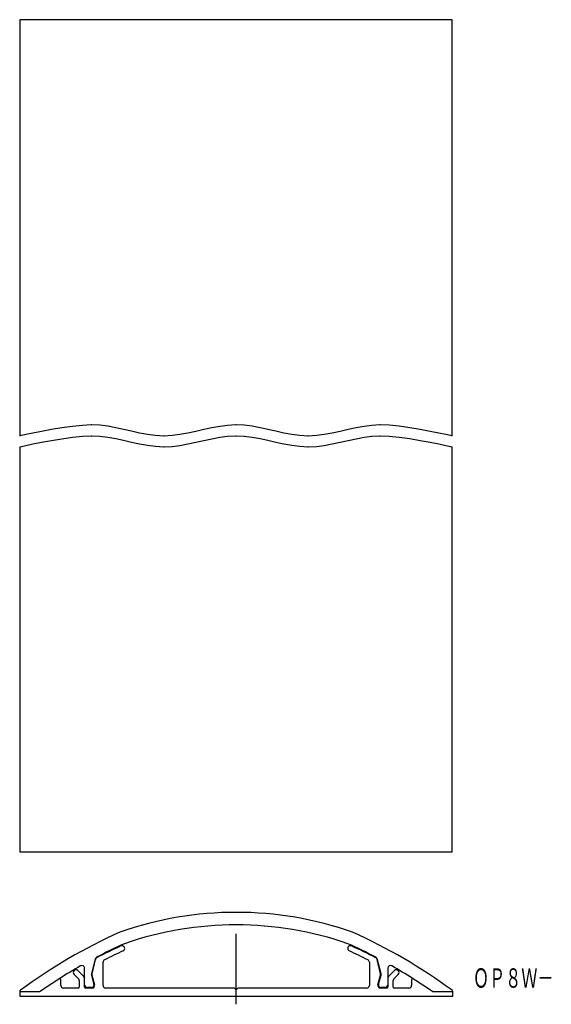
# Model space of a CAD drawing. Extents: x 66 to 162, y 267 to 445.
import ezdxf
from ezdxf.enums import TextEntityAlignment as Align

# ---------------------------------------------------------------- set-up
doc = ezdxf.new("R2010")
doc.units = 0
doc.linetypes.add('DASHDOT', pattern=[25.4, 12.7, -6.35, 0, -6.35])
doc.layers.add('1', color=7, linetype='CONTINUOUS')
doc.styles.add('MDRAFSTD', font='TXT', dxfattribs={"bigfont": 'BIGFONT'})

msp = doc.modelspace()

# ---------------------------------------------------------------- linework, layer by layer
at = {"layer": '1', "color": 7, "linetype": 'CONTINUOUS'}
for p, q in [((143.84, 444.54), (65.95, 444.54)), ((65.95, 444.54), (65.95, 369.54)), ((143.84, 369.54), (143.84, 444.54)), ((73.56, 371), (75.45, 371.27)), ((75.45, 371.27), (77.25, 371.46)), ((77.25, 371.46), (78.84, 371.54)), ((78.84, 371.54), (78.95, 371.54)), ((78.95, 371.54), (80.39, 371.47)), ((80.39, 371.47), (81.82, 371.29)), ((81.82, 371.29), (83.25, 371.03)), ((83.25, 371.03), (84.68, 370.72)), ((100.54, 371), (101.98, 371.27)), ((101.98, 371.27), (103.41, 371.46)), ((103.41, 371.46), (104.84, 371.54)), ((104.84, 371.54), (104.95, 371.54)), ((104.95, 371.54), (106.39, 371.47)), ((106.39, 371.47), (107.82, 371.29)), ((107.82, 371.29), (109.25, 371.03)), ((109.25, 371.03), (110.68, 370.72)), ((126.55, 371), (127.98, 371.27)), ((127.98, 371.27), (129.41, 371.46)), ((129.41, 371.46), (130.84, 371.54)), ((130.84, 371.54), (130.95, 371.54)), ((130.95, 371.54), (132.53, 371.47)), ((132.53, 371.47), (134.32, 371.29)), ((134.32, 371.29), (136.21, 371.02)), ((136.21, 371.02), (138.1, 370.7)), ((65.95, 369.54), (66.25, 369.61)), ((66.25, 369.61), (67.08, 369.79)), ((67.08, 369.79), (68.32, 370.05)), ((68.32, 370.05), (69.89, 370.36)), ((69.89, 370.36), (71.67, 370.69)), ((71.67, 370.69), (73.56, 371)), ((73.56, 369), (75.45, 369.27)), ((75.45, 369.27), (77.25, 369.46)), ((77.25, 369.46), (78.84, 369.54)), ((78.84, 369.54), (78.95, 369.54)), ((78.95, 369.54), (80.39, 369.47)), ((80.39, 369.47), (81.82, 369.29)), ((81.82, 369.29), (83.25, 369.03)), ((84.68, 370.72), (86.11, 370.39)), ((86.11, 370.39), (87.54, 370.07)), ((87.54, 370.07), (88.98, 369.8)), ((88.98, 369.8), (90.41, 369.62)), ((90.41, 369.62), (91.84, 369.54)), ((91.84, 369.54), (91.95, 369.54)), ((91.95, 369.54), (93.39, 369.61)), ((93.39, 369.61), (94.82, 369.79)), ((94.82, 369.79), (96.25, 370.05)), ((96.25, 370.05), (97.68, 370.36)), ((97.68, 370.36), (99.11, 370.69)), ((99.11, 370.69), (100.54, 371)), ((100.54, 369), (101.98, 369.27)), ((101.98, 369.27), (103.41, 369.46)), ((103.41, 369.46), (104.84, 369.54)), ((104.84, 369.54), (104.95, 369.54)), ((104.95, 369.54), (106.39, 369.47)), ((106.39, 369.47), (107.82, 369.29)), ((107.82, 369.29), (109.25, 369.03)), ((110.68, 370.72), (112.11, 370.39)), ((112.11, 370.39), (113.54, 370.07)), ((113.54, 370.07), (114.98, 369.8)), ((114.98, 369.8), (116.41, 369.62)), ((116.41, 369.62), (117.84, 369.54)), ((117.84, 369.54), (117.95, 369.54)), ((117.95, 369.54), (119.39, 369.61)), ((119.39, 369.61), (120.82, 369.79)), ((120.82, 369.79), (122.25, 370.05)), ((122.25, 370.05), (123.69, 370.36)), ((123.69, 370.36), (125.12, 370.69)), ((125.12, 370.69), (126.55, 371)), ((126.55, 369), (127.98, 369.27)), ((127.98, 369.27), (129.41, 369.46)), ((129.41, 369.46), (130.84, 369.54)), ((130.84, 369.54), (130.95, 369.54)), ((130.95, 369.54), (132.53, 369.47)), ((132.53, 369.47), (134.32, 369.29)), ((134.32, 369.29), (136.21, 369.02)), ((138.1, 370.7), (139.88, 370.37)), ((139.88, 370.37), (141.46, 370.06)), ((141.46, 370.06), (142.71, 369.79)), ((142.71, 369.79), (143.54, 369.61)), ((143.54, 369.61), (143.84, 369.54)), ((65.95, 367.54), (66.25, 367.61)), ((65.95, 367.54), (65.95, 294.54)), ((66.25, 367.61), (67.08, 367.79)), ((67.08, 367.79), (68.32, 368.05)), ((68.32, 368.05), (69.89, 368.36)), ((69.89, 368.36), (71.67, 368.69)), ((71.67, 368.69), (73.56, 369)), ((83.25, 369.03), (84.68, 368.72)), ((84.68, 368.72), (86.11, 368.39)), ((86.11, 368.39), (87.54, 368.07)), ((87.54, 368.07), (88.98, 367.8)), ((88.98, 367.8), (90.41, 367.62)), ((90.41, 367.62), (91.84, 367.54)), ((91.84, 367.54), (91.95, 367.54)), ((91.95, 367.54), (93.39, 367.61)), ((93.39, 367.61), (94.82, 367.79)), ((94.82, 367.79), (96.25, 368.05)), ((96.25, 368.05), (97.68, 368.36)), ((97.68, 368.36), (99.11, 368.69)), ((99.11, 368.69), (100.54, 369)), ((109.25, 369.03), (110.68, 368.72)), ((110.68, 368.72), (112.11, 368.39)), ((112.11, 368.39), (113.54, 368.07)), ((113.54, 368.07), (114.98, 367.8)), ((114.98, 367.8), (116.41, 367.62)), ((116.41, 367.62), (117.84, 367.54)), ((117.84, 367.54), (117.95, 367.54)), ((117.95, 367.54), (119.39, 367.61)), ((119.39, 367.61), (120.82, 367.79)), ((120.82, 367.79), (122.25, 368.05)), ((122.25, 368.05), (123.69, 368.36)), ((123.69, 368.36), (125.12, 368.69)), ((125.12, 368.69), (126.55, 369)), ((136.21, 369.02), (138.1, 368.7)), ((138.1, 368.7), (139.88, 368.37)), ((139.88, 368.37), (141.46, 368.06)), ((141.46, 368.06), (142.71, 367.79)), ((142.71, 367.79), (143.54, 367.61)), ((143.54, 367.61), (143.84, 367.54)), ((143.84, 294.54), (143.84, 367.54)), ((65.95, 294.54), (143.84, 294.54)), ((79.55, 275.19), (78.86, 272.51)), ((131.05, 272.51), (130.36, 275.19)), ((77.65, 270.14), (77.65, 273.51)), ((79.55, 275.07), (78.95, 272.51)), ((80.97, 270.43), (80.97, 274.6)), ((128.94, 274.6), (128.94, 270.43)), ((130.96, 272.51), (130.36, 275.07)), ((132.25, 273.51), (132.25, 270.14)), ((75.76, 272.41), (76.54, 271.63)), ((77.51, 272.04), (76.45, 273.1)), ((78.86, 272.25), (79.33, 270.67)), ((78.96, 272.26), (79.43, 270.56)), ((130.48, 270.56), (130.95, 272.26)), ((130.58, 270.67), (131.05, 272.25)), ((133.46, 273.1), (132.4, 272.04)), ((133.37, 271.63), (134.15, 272.41)), ((73.36, 270.43), (73.36, 271.45)), ((76.48, 269.95), (73.85, 269.95)), ((76.68, 271.29), (76.68, 270.14)), ((78.96, 269.95), (77.85, 269.95)), ((78.86, 270.04), (78.14, 270.04)), ((104.66, 269.95), (81.46, 269.95)), ((104.95, 269.65), (104.66, 269.95)), ((105.25, 269.95), (104.95, 269.65)), ((128.45, 269.95), (105.25, 269.95)), ((132.06, 269.95), (130.95, 269.95)), ((131.77, 270.04), (131.05, 270.04)), ((133.23, 270.14), (133.23, 271.29)), ((136.06, 269.95), (133.42, 269.95)), ((136.54, 271.45), (136.54, 270.43)), ((65.95, 269.31), (65.95, 268.48)), ((69.53, 269.26), (65.95, 269.26)), ((65.95, 268.48), (143.95, 268.48)), ((143.95, 269.26), (140.38, 269.26)), ((143.95, 268.48), (143.95, 269.31))]:
    msp.add_line(p, q, dxfattribs=at)
at = {"layer": '1', "color": 7, "linetype": 'DASHDOT'}
msp.add_line((104.95, 267.02), (104.95, 285.06), dxfattribs=at)
at = {"layer": '1', "color": 7, "linetype": 'CONTINUOUS'}
for centre, radius, start, end in [((104.95, 220.22), 63.38, 70.6845, 109.3155), ((104.95, 220.22), 61.13, 70.7742, 109.2258), ((123.99, 191.11), 97.5, 114.2162, 126.4387), ((85.92, 191.11), 97.5, 53.5612, 65.7838), ((123.99, 191.11), 95.26, 114.2741, 117.6381), ((123.99, 191.11), 95.16, 114.7281, 117.665), ((84.38, 277.1), 0.487, 294.7281, 114.729), ((125.53, 277.1), 0.487, 65.2719, 245.2719), ((85.92, 191.11), 95.26, 62.3619, 65.7259), ((85.92, 191.11), 95.16, 62.335, 65.2719), ((80.02, 275.06), 0.487, 117.6381, 165.4832), ((80.03, 274.96), 0.487, 117.665, 166.7663), ((123.99, 191.11), 94.19, 114.7281, 116.9931), ((85.92, 191.11), 94.19, 63.0069, 65.2719), ((129.89, 275.06), 0.487, 14.5168, 62.3619), ((129.88, 274.96), 0.487, 13.2337, 62.3359), ((123.99, 191.11), 95.26, 119.6047, 124.8689), ((77.17, 273.51), 0.487, 0, 119.6047), ((81.46, 274.6), 0.487, 116.9931, 180), ((128.45, 274.6), 0.487, 0, 63.0069), ((132.74, 273.51), 0.487, 60.3953, 180), ((85.92, 191.11), 95.26, 55.1311, 60.3953), ((73.17, 271.45), 0.195, 0, 122.3135), ((76.1, 272.76), 0.487, 45, 225), ((76.19, 271.29), 0.487, 0, 45), ((77.17, 271.69), 0.487, 0, 45), ((79.33, 272.39), 0.487, 165.4832, 196.2602), ((79.43, 272.39), 0.487, 166.7663, 195.6422), ((130.48, 272.39), 0.487, 344.3578, 13.2337), ((130.58, 272.39), 0.487, 343.7398, 14.5168), ((132.74, 271.69), 0.487, 135, 180), ((133.72, 271.29), 0.487, 135, 180), ((133.81, 272.76), 0.487, 315, 135), ((136.74, 271.45), 0.195, 57.6869, 180), ((73.85, 270.43), 0.487, 180, 270), ((76.48, 270.14), 0.195, 270, 0), ((78.14, 270.53), 0.487, 180, 270), ((77.85, 270.14), 0.195, 180, 270), ((78.86, 270.53), 0.487, 270, 16.2602), ((78.96, 270.43), 0.487, 270, 15.6422), ((81.46, 270.43), 0.487, 180, 270), ((128.45, 270.43), 0.487, 270, 0), ((130.95, 270.43), 0.487, 164.3578, 270), ((131.05, 270.53), 0.487, 163.7398, 270), ((131.77, 270.53), 0.487, 270, 0), ((132.06, 270.14), 0.195, 270, 0), ((133.42, 270.14), 0.195, 180, 270), ((136.06, 270.43), 0.487, 270, 0), ((66.25, 269.31), 0.292, 126.4333, 180), ((143.66, 269.31), 0.292, 0, 53.5612)]:
    msp.add_arc(centre, radius, start, end, dxfattribs=at)

# ---------------------------------------------------------------- texts
at = {"layer": '1', "color": 7, "linetype": 'CONTINUOUS', "style": 'MDRAFSTD', "width": 0.729376}
msp.add_text('ＯＰ８Ｗ－', height=3.5, dxfattribs=at).set_placement((147.61, 270.01), (162.11, 270.01), align=Align.FIT)

doc.saveas('drawing.dxf')
